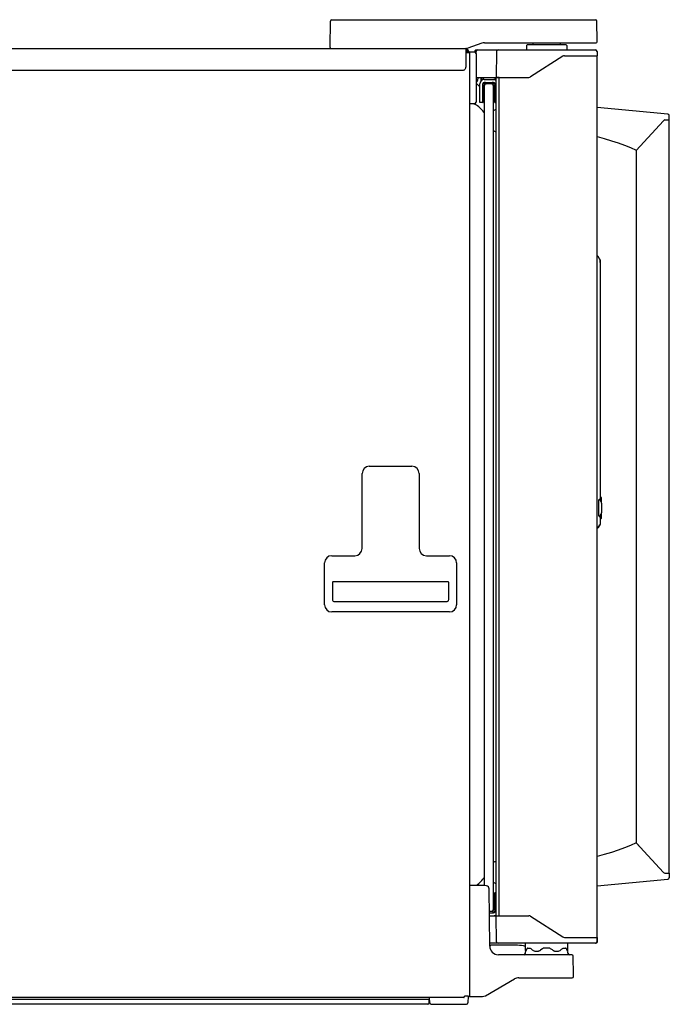
# Model space of a CAD drawing. Units: millimetres. Extents: x 13542 to 18669, y 6229 to 9916.
# Drawn here: x 18219 to 18669, y 8083 to 8766 of the extents above; entities that cross this region are included whole.
import ezdxf

# ---------------------------------------------------------------- set-up
doc = ezdxf.new("R2010")
doc.units = ezdxf.units.MM
doc.header["$LTSCALE"] = 346.5
doc.layers.get('0').update_dxf_attribs({"linetype": 'CONTINUOUS'})
doc.layers.add('GEOM', color=7, linetype='CONTINUOUS')

msp = doc.modelspace()

# ---------------------------------------------------------------- linework, layer by layer
at = {"color": 7, "linetype": 'Continuous'}
for p, q in [((17832.37, 8086.89), (18502.57, 8086.89)), ((18526.49, 8088.19), (17832.56, 8088.19)), ((18502.37, 8084.39), (18502.37, 8086.89)), ((18502.73, 8084.38), (18502.7, 8088.19)), ((18529.47, 8089.09), (18526.9, 8089.09)), ((18529.32, 8089.09), (18529.24, 8084.37)), ((18529.47, 8089.09), (18530.37, 8089.09)), ((18501.37, 8083.39), (17833.37, 8083.39)), ((18503.73, 8083.39), (18528.24, 8083.39))]:
    msp.add_line(p, q, dxfattribs=at)
for centre, radius, start, end in [((18502.57, 8088.69), 1.8, 270, 274.58817), ((18501.37, 8084.39), 1, 270, 0), ((18503.73, 8084.39), 1, 180.5, 270), ((18528.24, 8084.39), 1, 270, 359)]:
    msp.add_arc(centre, radius, start, end, dxfattribs=at)
msp.add_open_spline([(18526.49, 8088.19), (18526.53, 8088.19), (18526.59, 8088.25), (18526.65, 8088.35), (18526.7, 8088.46), (18526.75, 8088.6), (18526.82, 8088.81), (18526.86, 8088.98), (18526.9, 8089.09)], degree=3, knots=[0, 0, 0, 0, 0.121805, 0.218261, 0.339787, 0.483604, 0.645308, 1, 1, 1, 1], dxfattribs=at)
at = {"layer": 'GEOM', "color": 7, "linetype": 'Continuous'}
for p, q in [((18433.77, 8746.79), (18433.92, 8764.8)), ((18434.92, 8765.79), (18617.65, 8765.79)), ((18618.77, 8750.79), (18618.65, 8764.8)), ((18538.93, 8749.49), (18529.26, 8745.97)), ((18540.64, 8749.79), (18618.01, 8749.79)), ((18574.29, 8749.32), (18574.31, 8748.29)), ((18593.24, 8749.32), (18593.22, 8748.29)), ((18618.76, 8750.52), (18618.77, 8750.79)), ((17831.17, 8745.79), (18527.77, 8745.79)), ((18433.78, 8746.52), (18433.77, 8746.79)), ((18444.57, 8745.79), (18527.77, 8745.79)), ((18527.77, 8745.79), (18527.77, 8732.79)), ((18528.24, 8745.79), (18527.77, 8745.79)), ((18528.57, 8743.09), (18530.37, 8743.09)), ((18528.77, 8743.99), (18528.77, 8743.09)), ((18529.57, 8743.99), (18529.57, 8743.09)), ((18529.57, 8743.99), (18529.57, 8743.09)), ((18530.37, 8743.39), (18530.37, 8088.79)), ((18530.37, 8743.09), (18530.37, 8743.39)), ((18533.9, 8743.27), (18530.37, 8743.39)), ((18534.34, 8743.13), (18534.36, 8744.54)), ((18534.61, 8744.79), (18617.71, 8744.79)), ((18534.83, 8743.81), (18534.81, 8742.59)), ((18534.87, 8742.27), (18534.87, 8708.52)), ((18535.22, 8744.84), (18538.12, 8744.84)), ((18535.22, 8744.79), (18535.22, 8744.84)), ((18538.12, 8744.79), (18538.12, 8744.84)), ((18549.08, 8743.81), (18548.77, 8725.79)), ((18569.82, 8747.8), (18569.77, 8744.79)), ((18597.21, 8748.29), (18570.32, 8748.29)), ((18597.71, 8747.8), (18597.77, 8744.79)), ((18618.71, 8743.81), (18618.77, 8740.79)), ((18594.97, 8740.48), (18572.56, 8726.11)), ((18594.97, 8740.48), (18572.56, 8726.11)), ((18596.05, 8740.79), (18618.77, 8740.79)), ((18618.77, 8129.79), (18618.77, 8740.79)), ((17834.17, 8730.79), (18525.77, 8730.79)), ((18534.87, 8725.79), (18571.48, 8725.79)), ((18534.9, 8722.79), (18534.87, 8722.79)), ((18534.87, 8721.84), (18537.52, 8719.19)), ((18536.12, 8725.79), (18535.9, 8723.69)), ((18537.52, 8708.29), (18537.52, 8721.29)), ((18538.45, 8723.46), (18538.49, 8725.79)), ((18538.77, 8723.73), (18538.78, 8725.79)), ((18539.52, 8708.29), (18539.52, 8721.29)), ((18539.77, 8725.79), (18539.77, 8724.29)), ((18540.52, 8724.29), (18539.77, 8724.29)), ((18540.17, 8722.18), (18540.17, 8722.23)), ((18540.52, 8724.29), (18547.02, 8724.29)), ((18540.52, 8722.29), (18547.02, 8722.29)), ((18541.47, 8721.29), (18541.77, 8721.29)), ((18545.77, 8721.29), (18541.77, 8721.29)), ((18545.77, 8721.29), (18546.07, 8721.29)), ((18547.02, 8724.29), (18547.77, 8724.29)), ((18547.77, 8725.79), (18547.77, 8724.29)), ((18548.02, 8708.29), (18548.02, 8721.29)), ((18550.77, 8725.79), (18548.77, 8725.79)), ((18548.77, 8725.79), (18571.48, 8725.79)), ((18548.77, 8144.79), (18548.77, 8725.79)), ((18550.77, 8144.79), (18550.77, 8725.79)), ((18539.86, 8708.77), (18540.47, 8720.34)), ((18540.77, 8165.51), (18540.77, 8720.29)), ((18546.77, 8720.29), (18546.77, 8148.79)), ((18547.07, 8720.34), (18547.67, 8708.77)), ((18533.9, 8707.52), (18530.37, 8707.39)), ((18539.52, 8708.29), (18537.52, 8708.29)), ((18548.02, 8708.29), (18548.77, 8708.29)), ((18667.75, 8700.39), (18618.77, 8705.04)), ((18645.77, 8675.21), (18664.64, 8695.81)), ((18665.75, 8696.29), (18668.77, 8696.29)), ((18668.77, 8696.29), (18668.66, 8699.43)), ((18668.77, 8174.29), (18668.77, 8696.29)), ((18654.38, 8684.6), (18654.38, 8684.65)), ((18654.49, 8684.77), (18654.49, 8684.73)), ((18654.49, 8684.77), (18654.49, 8684.73)), ((18645.77, 8675.21), (18645.77, 8195.38)), ((18647.17, 8676.81), (18647.17, 8676.74)), ((18647.56, 8677.17), (18647.56, 8677.24)), ((18619.01, 8601.86), (18618.77, 8601.87)), ((18619.16, 8601.83), (18619.01, 8601.86)), ((18619.41, 8601.64), (18619.38, 8601.68)), ((18620.69, 8599.68), (18619.41, 8601.64)), ((18620.69, 8599.68), (18619.41, 8601.64)), ((18620.77, 8599.4), (18620.77, 8433.78)), ((18620.77, 8597.59), (18620.77, 8599.24)), ((18460.92, 8456.29), (18490.42, 8456.29)), ((18455.92, 8399.29), (18455.92, 8451.29)), ((18495.42, 8451.29), (18495.42, 8399.29)), ((18621.02, 8434.94), (18621.27, 8434.94)), ((18621.52, 8434.69), (18621.52, 8431.72)), ((18620.02, 8421.86), (18620.02, 8433.02)), ((18620.43, 8433.52), (18620.56, 8433.54)), ((18621.5, 8431.76), (18620.79, 8432.99)), ((18621.77, 8430.76), (18621.77, 8424.13)), ((18620.43, 8421.37), (18620.56, 8421.35)), ((18620.77, 8421.1), (18620.77, 8415.98)), ((18620.79, 8421.89), (18621.5, 8423.13)), ((18621.52, 8423.17), (18621.52, 8420.19)), ((18619.41, 8413.75), (18620.69, 8415.71)), ((18620.69, 8415.71), (18619.41, 8413.75)), ((18619.41, 8413.75), (18620.52, 8415.45)), ((18621.02, 8419.94), (18621.27, 8419.94)), ((18619.01, 8413.52), (18618.77, 8413.51)), ((18619.01, 8413.52), (18619.07, 8413.53)), ((18619.07, 8413.53), (18619.23, 8413.58)), ((18619.23, 8413.58), (18619.27, 8413.61)), ((18619.27, 8413.61), (18619.36, 8413.68)), ((18619.36, 8413.68), (18619.41, 8413.75)), ((18434.92, 8394.29), (18450.92, 8394.29)), ((18500.42, 8394.29), (18516.42, 8394.29)), ((18429.92, 8360.29), (18429.92, 8389.29)), ((18521.42, 8389.29), (18521.42, 8360.29)), ((18435.42, 8375.65), (18435.42, 8363.93)), ((18435.63, 8376.11), (18435.5, 8375.97)), ((18435.81, 8376.21), (18435.63, 8376.11)), ((18435.93, 8376.23), (18435.81, 8376.21)), ((18435.93, 8376.23), (18435.92, 8376.23)), ((18515.41, 8376.23), (18435.93, 8376.23)), ((18515.53, 8376.21), (18515.41, 8376.23)), ((18515.71, 8376.11), (18515.53, 8376.21)), ((18515.84, 8375.97), (18515.71, 8376.11)), ((18515.92, 8363.93), (18515.92, 8375.65)), ((18436.39, 8362.58), (18514.95, 8362.58)), ((18516.42, 8355.29), (18434.92, 8355.29)), ((18645.77, 8195.29), (18664.64, 8174.78)), ((18647.17, 8193.85), (18647.17, 8193.77)), ((18647.56, 8193.42), (18647.56, 8193.34)), ((18654.38, 8185.98), (18654.38, 8185.94)), ((18654.49, 8185.81), (18654.49, 8185.86)), ((18654.49, 8185.81), (18654.49, 8185.86)), ((18618.77, 8165.54), (18667.75, 8170.2)), ((18665.75, 8174.29), (18668.77, 8174.29)), ((18668.77, 8174.29), (18668.66, 8171.16)), ((18540.77, 8165.79), (18530.37, 8165.79)), ((18542.07, 8165.44), (18535.37, 8165.79)), ((18544.32, 8123.74), (18543.97, 8163.46)), ((18547.67, 8160.32), (18547.07, 8148.74)), ((18548.02, 8160.79), (18548.77, 8160.79)), ((18548.02, 8147.79), (18548.02, 8160.79)), ((18545.77, 8147.79), (18544.11, 8147.79)), ((18544.11, 8146.79), (18546.12, 8146.79)), ((18544.11, 8146.79), (18547.02, 8146.79)), ((18544.13, 8144.79), (18550.77, 8144.79)), ((18546.07, 8147.79), (18545.77, 8147.79)), ((18548.02, 8147.79), (18547.84, 8147.79)), ((18548.77, 8144.79), (18550.77, 8144.79)), ((18548.77, 8144.79), (18571.48, 8144.79)), ((18549.08, 8126.77), (18548.77, 8144.79)), ((18572.56, 8144.48), (18594.97, 8130.11)), ((18596.05, 8129.79), (18618.77, 8129.79)), ((18618.71, 8126.77), (18618.77, 8129.79)), ((18619.02, 8129.79), (18618.77, 8129.79)), ((18618.96, 8126.77), (18619.02, 8129.79)), ((18617.96, 8125.79), (18544.3, 8125.79)), ((18563.52, 8124.29), (18545.06, 8124.29)), ((18569.11, 8120.77), (18569.02, 8125.79)), ((18569.48, 8120.71), (18569.32, 8120.25)), ((18569.72, 8121.31), (18569.48, 8120.71)), ((18569.94, 8121.77), (18569.72, 8121.31)), ((18570.01, 8121.88), (18569.94, 8121.77)), ((18570.69, 8122.29), (18572.35, 8122.29)), ((18572.35, 8122.29), (18572.8, 8122.06)), ((18572.8, 8122.06), (18573.08, 8121.84)), ((18573.82, 8121.14), (18574.15, 8120.84)), ((18588.54, 8120.54), (18588.31, 8120.7)), ((18594.46, 8121.84), (18594.73, 8122.06)), ((18594.73, 8122.06), (18595.18, 8122.29)), ((18595.18, 8122.29), (18596.84, 8122.29)), ((18597.59, 8121.77), (18597.45, 8121.99)), ((18597.59, 8121.77), (18597.6, 8121.77)), ((18597.81, 8121.32), (18597.6, 8121.77)), ((18598.05, 8120.73), (18597.81, 8121.32)), ((18598.21, 8120.25), (18598.05, 8120.73)), ((18598.43, 8120.78), (18598.52, 8125.79)), ((18601.25, 8117.79), (18550.32, 8117.79)), ((18569.02, 8118.79), (18569.02, 8119.79)), ((18575.04, 8120.36), (18575.59, 8120.29)), ((18575.59, 8120.29), (18578.24, 8120.29)), ((18578.99, 8120.54), (18578.81, 8120.43)), ((18589.3, 8120.29), (18589.09, 8120.31)), ((18589.3, 8120.29), (18591.95, 8120.29)), ((18591.95, 8120.29), (18592.49, 8120.36)), ((18598.52, 8118.79), (18598.52, 8119.79)), ((18602.37, 8103.79), (18602.25, 8116.8)), ((18541.3, 8089.33), (18561.49, 8100.99)), ((18564.49, 8101.79), (18601.35, 8101.79)), ((18602.35, 8102.77), (18602.37, 8103.79)), ((18530.37, 8088.79), (18539.3, 8088.79))]:
    msp.add_line(p, q, dxfattribs=at)
for points in [[(18618.77, 8684.79), (18623.67, 8683.39), (18628.63, 8681.89), (18633.37, 8680.36), (18637.79, 8678.8), (18641.96, 8677.13), (18645.77, 8675.29)], [(18619.38, 8601.68), (18619.29, 8601.77), (18619.16, 8601.83)], [(18619.01, 8413.52), (18619.04, 8413.52), (18619.07, 8413.53), (18619.11, 8413.53), (18619.15, 8413.55)], [(18619.15, 8413.55), (18619.18, 8413.56), (18619.22, 8413.58), (18619.26, 8413.6), (18619.29, 8413.62)], [(18619.29, 8413.62), (18619.32, 8413.65), (18619.35, 8413.68), (18619.38, 8413.71), (18619.41, 8413.74), (18619.41, 8413.75)], [(18435.5, 8375.97), (18435.43, 8375.78), (18435.42, 8375.65)], [(18515.92, 8375.65), (18515.91, 8375.78), (18515.84, 8375.97)], [(18645.77, 8195.29), (18641.96, 8193.45), (18637.79, 8191.79), (18633.37, 8190.23), (18628.63, 8188.7), (18623.67, 8187.2), (18618.77, 8185.79)], [(18570.69, 8122.29), (18570.45, 8122.25), (18570.2, 8122.11), (18570.01, 8121.88)], [(18573.08, 8121.84), (18573.38, 8121.55), (18573.82, 8121.14)], [(18574.15, 8120.84), (18574.49, 8120.6), (18575.04, 8120.36)], [(18592.49, 8120.36), (18593.04, 8120.59), (18593.38, 8120.84)], [(18593.38, 8120.84), (18593.7, 8121.13), (18594.15, 8121.54), (18594.46, 8121.84)], [(18597.45, 8121.99), (18597.16, 8122.22), (18596.84, 8122.29)], [(18578.81, 8120.43), (18578.43, 8120.31), (18578.24, 8120.29)], [(18589.09, 8120.31), (18588.71, 8120.44), (18588.54, 8120.54)]]:
    msp.add_lwpolyline(points, dxfattribs=at)
msp.add_lwpolyline([(18588.31, 8120.7), (18587.77, 8121.08), (18586.53, 8121.94, 0.15208), (18585.39, 8122.29), (18582.15, 8122.29, 0.15097), (18581.02, 8121.94), (18580.4, 8121.52), (18579.59, 8120.96), (18578.99, 8120.54)], format="xyb", dxfattribs=at)
for centre, radius, start, end in [((18434.92, 8764.79), 1, 90, 179.5), ((18617.65, 8764.79), 1, 0.5, 90), ((18540.64, 8744.79), 5, 90, 110), ((18572.79, 8749.29), 1.5, 1, 19.5191), ((18594.74, 8749.29), 1.5, 160.4809, 179), ((18618.01, 8750.54), 0.75, 270, 358), ((18434.53, 8746.54), 0.75, 182, 270), ((18527.77, 8743.99), 1.8, 0, 90), ((18527.77, 8743.99), 1.8, 0, 90), ((18527.77, 8743.99), 1, 0, 90), ((18528.24, 8748.79), 3, 270, 290), ((18533.87, 8742.27), 1, 0, 88), ((18534.61, 8744.54), 0.25, 89.9991, 179.5), ((18535.83, 8743.79), 1, 90, 179), ((18550.08, 8743.79), 1, 90, 179), ((18570.32, 8747.79), 0.5, 90, 179), ((18597.21, 8747.79), 0.5, 1, 90), ((18617.71, 8743.79), 1, 1, 90), ((18596.05, 8738.79), 2, 90, 122.66091), ((18534.9, 8723.79), 1, 270.01376, 353.98841), ((18540.52, 8721.29), 3, 90, 180), ((18538.87, 8724.39), 0.4, 103.8983, 179), ((18541.42, 8720.29), 2, 90, 162.24602), ((18540.52, 8721.29), 1, 90, 180), ((18537.17, 8722.18), 3, 352.87777, 0), ((18541.47, 8720.29), 1, 90, 177), ((18541.77, 8720.29), 1, 90, 180), ((18545.77, 8720.29), 1, 0, 90), ((18546.07, 8720.29), 1, 3, 90), ((18546.12, 8720.29), 2, 17.75398, 90), ((18547.02, 8721.29), 3, 54.29835, 90), ((18547.02, 8721.29), 1, 0, 90), ((18571.48, 8727.79), 2, 270, 302.66091), ((18571.48, 8727.79), 2, 270, 302.66091), ((18530.83, 8699.85), 8, 58.00413, 72.893), ((18533.87, 8708.52), 1, 272, 0), ((18539.36, 8708.79), 0.5, 287.63658, 357), ((18548.17, 8708.79), 0.5, 183, 252.36342), ((18525.69, 8691.62), 17.7, 31.51426, 58.00413), ((18548.72, 8700.29), 3, 90, 130.74122), ((18665.75, 8694.79), 1.5, 90, 137.5), ((18667.66, 8699.39), 1, 2, 84.57319), ((18548.72, 8691.29), 3, 229.25878, 270), ((18618.99, 8601.36), 0.5, 33.06676, 88), ((18460.92, 8451.29), 5, 90, 180), ((18490.42, 8451.29), 5, 0, 90), ((18621.02, 8435.44), 0.5, 239.3637, 270), ((18621.27, 8434.69), 0.25, 0, 90), ((18620.52, 8433.02), 0.5, 100, 180), ((18620.52, 8433.78), 0.25, 280, 0), ((18622.52, 8433.99), 2, 193.04172, 210), ((18619.77, 8430.76), 2, 0, 30), ((18620.52, 8421.86), 0.5, 180, 260), ((18620.52, 8421.1), 0.25, 0, 80), ((18622.52, 8420.89), 2, 150, 166.98382), ((18619.77, 8424.13), 2, 330, 0), ((18620.27, 8415.98), 0.5, 326.93216, 0.0007), ((18621.02, 8419.44), 0.5, 90, 120.6363), ((18621.27, 8420.19), 0.25, 270, 0), ((18618.99, 8414.02), 0.5, 272, 326.93324), ((18434.92, 8389.29), 5, 90, 180), ((18450.92, 8399.29), 5, 270, 0), ((18500.42, 8399.29), 5, 180, 270), ((18516.42, 8389.29), 5, 0, 90), ((18434.92, 8360.29), 5, 180, 270), ((18516.42, 8360.29), 5, 270, 0), ((18548.72, 8179.29), 3, 90, 130.74122), ((18525.69, 8180.96), 17.7, 301.99587, 328.48574), ((18665.75, 8175.79), 1.5, 222.5, 270), ((18667.66, 8171.19), 1, 275.42681, 358), ((18541.97, 8163.44), 2, 0.5, 87), ((18548.72, 8170.29), 3, 229.25878, 270), ((18548.17, 8160.29), 0.5, 107.63654, 177), ((18545.77, 8148.79), 1, 270, 0), ((18546.07, 8148.79), 1, 270, 357), ((18546.12, 8148.79), 2, 270, 342.24602), ((18547.02, 8147.79), 1, 270, 0), ((18547.02, 8147.79), 3, 279, 305.70165), ((18571.48, 8142.79), 2, 57.33909, 90), ((18596.05, 8131.79), 2, 237.33909, 270), ((18545.06, 8125.29), 1, 221.07216, 270), ((18550.32, 8123.79), 6, 180.5, 270), ((18550.08, 8126.79), 1, 181, 270), ((18563.52, 8104.29), 20, 73.87401, 90), ((18569.6, 8120.79), 0.5, 182.96298, 240.33333), ((18597.93, 8120.79), 0.5, 299.66667, 359), ((18617.71, 8126.79), 1, 270, 359), ((18617.96, 8126.79), 1, 270, 359), ((18568.02, 8118.79), 1, 270, 0), ((18569.52, 8119.79), 0.5, 112.69994, 180), ((18598.02, 8119.79), 0.5, 0, 67.33898), ((18599.52, 8118.79), 1, 180, 270), ((18601.25, 8116.79), 1, 0.5, 90), ((18564.49, 8095.79), 6, 90, 120), ((18601.35, 8102.79), 1, 270, 359), ((18539.3, 8092.79), 4, 270, 300)]:
    msp.add_arc(centre, radius, start, end, dxfattribs=at)
for points, knots in [([(18527.77, 8744.15), (18527.91, 8743.99), (18528.18, 8743.64), (18528.44, 8743.28), (18528.57, 8743.09)], [0, 0, 0, 0, 0.483639, 1, 1, 1, 1]), ([(18525.77, 8730.79), (18526.03, 8730.79), (18526.55, 8730.9), (18527.22, 8731.34), (18527.66, 8732), (18527.77, 8732.53), (18527.77, 8732.79)], [0, 0, 0, 0, 0.250158, 0.500224, 0.750158, 1, 1, 1, 1]), ([(18535.8, 8720.95), (18535.8, 8720.94), (18535.79, 8720.94), (18535.78, 8720.93), (18535.78, 8720.93)], [0, 0, 0, 0, 0.725047, 1, 1, 1, 1]), ([(18435.42, 8363.93), (18435.42, 8363.63), (18435.54, 8363.03), (18436.09, 8362.59), (18436.39, 8362.58)], [0, 0, 0, 0, 0.498976, 1, 1, 1, 1]), ([(18514.95, 8362.58), (18515.24, 8362.59), (18515.79, 8363.03), (18515.92, 8363.63), (18515.92, 8363.93)], [0, 0, 0, 0, 0.501243, 1, 1, 1, 1])]:
    msp.add_open_spline(points, degree=3, knots=knots, dxfattribs=at)
for points in [[(18620.77, 8599.4), (18620.77, 8599.49), (18620.75, 8599.61), (18620.67, 8599.65)], [(18668.54, 8170.77), (18668.61, 8170.91), (18668.65, 8171.07), (18668.66, 8171.22)]]:
    msp.add_open_spline(points, degree=3, dxfattribs=at)

doc.saveas('drawing.dxf')
